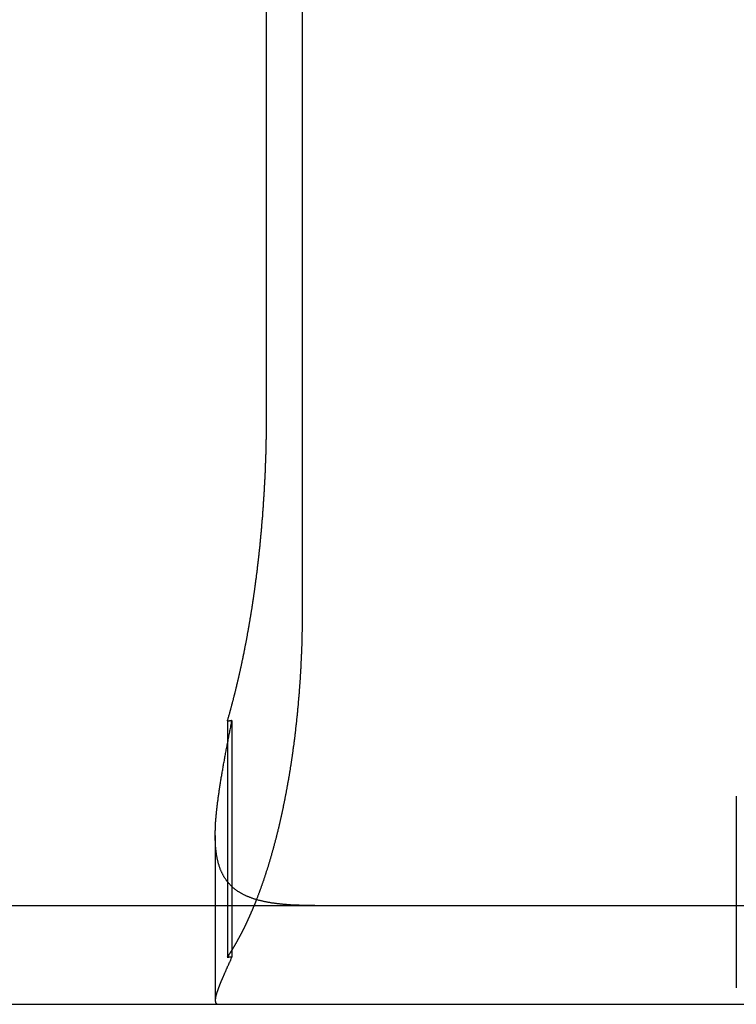
# Model space of a CAD drawing. Extents: x 777 to 922, y 298 to 699.
# Drawn here: x 823 to 830, y 628 to 637 of the extents above; entities that cross this region are included whole.
import ezdxf

# ---------------------------------------------------------------- set-up
doc = ezdxf.new("R2010")
doc.units = 0
doc.header["$LTSCALE"] = 10
doc.linetypes.add('VERDECKT', pattern=[0.375, 0.25, -0.125])
doc.layers.get('0').update_dxf_attribs({"linetype": 'CONTINUOUS'})
doc.layers.add('STEMPEL', color=3, linetype='CONTINUOUS')

# ---------------------------------------------------------------- blocks, each defined once
blk = doc.blocks.new('A$CFC78E166')
at = {"extrusion": (0, 1, -2e-16)}
for p, q in [((665.3433, 204.7121), (665.3433, 212.7121)), ((665.704, 212.7121), (665.704, 202.7121)), ((664.9917, 201.5862), (664.9917, 199.9047)), ((617.3162, 199.7121), (762.3162, 199.7121)), ((617.3162, 198.7121), (762.3162, 198.7121))]:
    blk.add_line(p, q, dxfattribs=at)
at = {"color": 1, "linetype": 'VERDECKT', "extrusion": (0, 1, -2e-16)}
for p, q in [((664.9455, 201.5794), (664.9455, 199.1905)), ((670.0988, 200.8211), (670.0988, 198.878)), ((664.8227, 200.4208), (664.8227, 198.7524)), ((664.9917, 199.9047), (664.9917, 199.1934))]:
    blk.add_line(p, q, dxfattribs=at)
for points in [[(665.221, 202.904, 0), (665.222, 202.912, 0), (665.224, 202.921, 0), (665.225, 202.93, 0), (665.226, 202.938, 0), (665.227, 202.947, 0), (665.228, 202.956, 0), (665.23, 202.965, 0), (665.231, 202.973, 0), (665.232, 202.982, 0), (665.233, 202.991, 0), (665.234, 203, 0), (665.235, 203.009, 0), (665.237, 203.018, 0), (665.238, 203.027, 0), (665.239, 203.036, 0), (665.24, 203.045, 0), (665.241, 203.054, 0), (665.242, 203.062, 0), (665.243, 203.071, 0), (665.245, 203.081, 0), (665.246, 203.09, 0), (665.247, 203.099, 0), (665.248, 203.108, 0), (665.249, 203.117, 0), (665.25, 203.126, 0), (665.251, 203.135, 0), (665.252, 203.144, 0), (665.253, 203.153, 0), (665.254, 203.162, 0), (665.255, 203.172, 0), (665.257, 203.181, 0), (665.258, 203.19, 0), (665.259, 203.199, 0), (665.26, 203.208, 0), (665.261, 203.218, 0), (665.262, 203.227, 0), (665.263, 203.236, 0), (665.264, 203.245, 0), (665.265, 203.255, 0), (665.266, 203.264, 0), (665.267, 203.273, 0), (665.268, 203.283, 0), (665.269, 203.292, 0), (665.27, 203.301, 0), (665.271, 203.311, 0), (665.272, 203.32, 0), (665.273, 203.33, 0), (665.274, 203.339, 0), (665.275, 203.348, 0), (665.276, 203.358, 0), (665.277, 203.367, 0), (665.278, 203.377, 0), (665.279, 203.386, 0), (665.28, 203.396, 0), (665.281, 203.405, 0), (665.281, 203.415, 0), (665.282, 203.424, 0), (665.283, 203.434, 0), (665.284, 203.443, 0), (665.285, 203.453, 0), (665.286, 203.462, 0), (665.287, 203.472, 0), (665.288, 203.482, 0), (665.289, 203.491, 0), (665.29, 203.501, 0), (665.29, 203.51, 0), (665.291, 203.52, 0), (665.292, 203.529, 0), (665.293, 203.539, 0), (665.294, 203.549, 0), (665.295, 203.558, 0), (665.295, 203.568, 0), (665.296, 203.578, 0), (665.297, 203.587, 0), (665.298, 203.597, 0), (665.299, 203.607, 0), (665.299, 203.616, 0), (665.3, 203.626, 0), (665.301, 203.636, 0), (665.302, 203.645, 0), (665.303, 203.655, 0), (665.303, 203.665, 0), (665.304, 203.674, 0), (665.305, 203.684, 0), (665.305, 203.694, 0), (665.306, 203.704, 0), (665.307, 203.713, 0), (665.308, 203.723, 0), (665.308, 203.733, 0), (665.309, 203.743, 0), (665.31, 203.752, 0), (665.31, 203.762, 0), (665.311, 203.772, 0), (665.312, 203.782, 0), (665.312, 203.791, 0), (665.313, 203.801, 0), (665.314, 203.811, 0), (665.314, 203.821, 0), (665.315, 203.83, 0), (665.316, 203.84, 0), (665.316, 203.85, 0), (665.317, 203.86, 0), (665.317, 203.869, 0), (665.318, 203.879, 0), (665.319, 203.889, 0), (665.319, 203.899, 0), (665.32, 203.909, 0), (665.32, 203.918, 0), (665.321, 203.928, 0), (665.321, 203.938, 0), (665.322, 203.948, 0), (665.323, 203.957, 0), (665.323, 203.967, 0), (665.324, 203.977, 0), (665.324, 203.987, 0), (665.325, 203.997, 0), (665.325, 204.006, 0), (665.326, 204.016, 0), (665.326, 204.026, 0), (665.327, 204.036, 0), (665.327, 204.045, 0), (665.328, 204.055, 0), (665.328, 204.065, 0), (665.328, 204.075, 0), (665.329, 204.085, 0), (665.329, 204.094, 0), (665.33, 204.104, 0), (665.33, 204.114, 0), (665.331, 204.124, 0), (665.331, 204.133, 0), (665.331, 204.143, 0), (665.332, 204.153, 0), (665.332, 204.162, 0), (665.333, 204.172, 0), (665.333, 204.182, 0), (665.333, 204.192, 0), (665.334, 204.201, 0), (665.334, 204.211, 0), (665.334, 204.221, 0), (665.335, 204.23, 0), (665.335, 204.24, 0), (665.335, 204.25, 0), (665.336, 204.259, 0), (665.336, 204.269, 0), (665.336, 204.279, 0), (665.337, 204.288, 0), (665.337, 204.298, 0), (665.337, 204.308, 0), (665.338, 204.317, 0), (665.338, 204.327, 0), (665.338, 204.337, 0), (665.338, 204.346, 0), (665.339, 204.356, 0), (665.339, 204.365, 0), (665.339, 204.375, 0), (665.339, 204.385, 0), (665.34, 204.394, 0), (665.34, 204.404, 0), (665.34, 204.413, 0), (665.34, 204.423, 0), (665.34, 204.432, 0), (665.341, 204.442, 0), (665.341, 204.451, 0), (665.341, 204.461, 0), (665.341, 204.47, 0), (665.341, 204.48, 0), (665.341, 204.489, 0), (665.342, 204.499, 0), (665.342, 204.508, 0), (665.342, 204.517, 0), (665.342, 204.527, 0), (665.342, 204.536, 0), (665.342, 204.546, 0), (665.342, 204.555, 0), (665.342, 204.564, 0), (665.343, 204.574, 0), (665.343, 204.583, 0), (665.343, 204.592, 0), (665.343, 204.602, 0), (665.343, 204.611, 0), (665.343, 204.62, 0), (665.343, 204.629, 0), (665.343, 204.639, 0), (665.343, 204.648, 0), (665.343, 204.657, 0), (665.343, 204.666, 0), (665.343, 204.676, 0), (665.343, 204.685, 0), (665.343, 204.694, 0), (665.343, 204.703, 0), (665.343, 204.712, 0)], [(664.945, 201.579, 0), (664.947, 201.584, 0), (664.948, 201.589, 0), (664.95, 201.594, 0), (664.951, 201.598, 0), (664.952, 201.603, 0), (664.954, 201.608, 0), (664.955, 201.613, 0), (664.956, 201.617, 0), (664.958, 201.622, 0), (664.959, 201.627, 0), (664.96, 201.632, 0), (664.962, 201.637, 0), (664.963, 201.641, 0), (664.965, 201.646, 0), (664.966, 201.651, 0), (664.967, 201.656, 0), (664.969, 201.661, 0), (664.97, 201.666, 0), (664.971, 201.67, 0), (664.973, 201.675, 0), (664.974, 201.68, 0), (664.975, 201.685, 0), (664.977, 201.69, 0), (664.978, 201.695, 0), (664.979, 201.7, 0), (664.981, 201.705, 0), (664.982, 201.709, 0), (664.983, 201.714, 0), (664.985, 201.719, 0), (664.986, 201.724, 0), (664.987, 201.729, 0), (664.989, 201.734, 0), (664.99, 201.739, 0), (664.991, 201.744, 0), (664.992, 201.749, 0), (664.994, 201.754, 0), (664.995, 201.759, 0), (664.996, 201.764, 0), (664.998, 201.769, 0), (664.999, 201.774, 0), (665, 201.779, 0), (665.002, 201.784, 0), (665.003, 201.789, 0), (665.004, 201.794, 0), (665.006, 201.799, 0), (665.007, 201.804, 0), (665.008, 201.809, 0), (665.009, 201.814, 0), (665.011, 201.819, 0), (665.012, 201.824, 0), (665.013, 201.829, 0), (665.015, 201.834, 0), (665.016, 201.839, 0), (665.017, 201.844, 0), (665.018, 201.849, 0), (665.02, 201.854, 0), (665.021, 201.859, 0), (665.022, 201.864, 0), (665.023, 201.869, 0), (665.025, 201.874, 0), (665.026, 201.879, 0), (665.027, 201.884, 0), (665.028, 201.889, 0), (665.03, 201.894, 0), (665.031, 201.9, 0), (665.032, 201.905, 0), (665.033, 201.91, 0), (665.035, 201.915, 0), (665.036, 201.92, 0), (665.037, 201.925, 0), (665.038, 201.93, 0), (665.04, 201.935, 0), (665.041, 201.941, 0), (665.042, 201.946, 0), (665.043, 201.951, 0), (665.045, 201.956, 0), (665.046, 201.961, 0), (665.047, 201.966, 0), (665.048, 201.971, 0), (665.049, 201.977, 0), (665.051, 201.982, 0), (665.052, 201.987, 0), (665.053, 201.992, 0), (665.054, 201.997, 0), (665.056, 202.002, 0), (665.057, 202.008, 0), (665.058, 202.013, 0), (665.059, 202.018, 0), (665.06, 202.023, 0), (665.062, 202.028, 0), (665.063, 202.034, 0), (665.064, 202.039, 0), (665.065, 202.044, 0), (665.066, 202.049, 0), (665.067, 202.054, 0), (665.069, 202.06, 0), (665.07, 202.065, 0), (665.071, 202.07, 0), (665.072, 202.075, 0), (665.073, 202.081, 0), (665.074, 202.086, 0), (665.076, 202.091, 0), (665.077, 202.096, 0), (665.078, 202.102, 0), (665.079, 202.107, 0), (665.08, 202.112, 0), (665.081, 202.117, 0), (665.083, 202.123, 0), (665.084, 202.128, 0), (665.085, 202.133, 0), (665.086, 202.138, 0), (665.087, 202.144, 0), (665.088, 202.149, 0), (665.089, 202.154, 0), (665.091, 202.16, 0), (665.092, 202.165, 0), (665.093, 202.17, 0), (665.094, 202.175, 0), (665.095, 202.181, 0), (665.096, 202.186, 0), (665.097, 202.191, 0), (665.098, 202.197, 0), (665.099, 202.202, 0), (665.101, 202.207, 0), (665.102, 202.212, 0), (665.103, 202.218, 0), (665.104, 202.223, 0), (665.105, 202.228, 0), (665.106, 202.234, 0), (665.107, 202.239, 0), (665.108, 202.244, 0), (665.109, 202.25, 0), (665.11, 202.255, 0), (665.111, 202.26, 0), (665.113, 202.266, 0), (665.114, 202.271, 0), (665.115, 202.276, 0), (665.116, 202.282, 0), (665.117, 202.287, 0), (665.118, 202.292, 0), (665.119, 202.298, 0), (665.12, 202.303, 0), (665.121, 202.308, 0), (665.122, 202.314, 0), (665.123, 202.319, 0), (665.124, 202.324, 0), (665.125, 202.33, 0), (665.126, 202.335, 0), (665.127, 202.34, 0), (665.128, 202.346, 0), (665.129, 202.351, 0), (665.13, 202.356, 0), (665.131, 202.362, 0), (665.132, 202.367, 0), (665.133, 202.372, 0), (665.135, 202.378, 0), (665.136, 202.383, 0), (665.137, 202.388, 0), (665.138, 202.394, 0), (665.139, 202.399, 0), (665.14, 202.404, 0), (665.141, 202.41, 0), (665.142, 202.415, 0), (665.143, 202.42, 0), (665.144, 202.426, 0), (665.145, 202.431, 0), (665.146, 202.436, 0), (665.147, 202.442, 0), (665.148, 202.447, 0), (665.148, 202.452, 0), (665.149, 202.458, 0), (665.15, 202.463, 0), (665.151, 202.468, 0), (665.152, 202.474, 0), (665.153, 202.479, 0), (665.154, 202.484, 0), (665.155, 202.49, 0), (665.156, 202.495, 0), (665.157, 202.5, 0), (665.158, 202.506, 0), (665.159, 202.511, 0), (665.16, 202.517, 0), (665.161, 202.522, 0), (665.162, 202.527, 0), (665.163, 202.533, 0), (665.164, 202.538, 0), (665.165, 202.543, 0), (665.166, 202.549, 0), (665.167, 202.554, 0), (665.167, 202.559, 0), (665.168, 202.565, 0), (665.169, 202.57, 0), (665.17, 202.575, 0), (665.171, 202.581, 0), (665.172, 202.586, 0), (665.173, 202.591, 0), (665.174, 202.597, 0), (665.175, 202.602, 0), (665.176, 202.607, 0), (665.177, 202.612, 0), (665.177, 202.618, 0), (665.178, 202.623, 0), (665.179, 202.628, 0), (665.18, 202.634, 0), (665.181, 202.639, 0), (665.182, 202.644, 0), (665.183, 202.65, 0), (665.184, 202.655, 0), (665.184, 202.66, 0), (665.185, 202.666, 0), (665.186, 202.671, 0), (665.187, 202.676, 0), (665.188, 202.682, 0), (665.189, 202.687, 0), (665.19, 202.692, 0), (665.19, 202.697, 0), (665.191, 202.703, 0), (665.192, 202.708, 0), (665.193, 202.713, 0), (665.194, 202.719, 0), (665.195, 202.724, 0), (665.195, 202.729, 0), (665.196, 202.734, 0), (665.197, 202.74, 0), (665.198, 202.745, 0), (665.199, 202.75, 0), (665.199, 202.755, 0), (665.2, 202.761, 0), (665.201, 202.766, 0), (665.202, 202.771, 0), (665.203, 202.776, 0), (665.203, 202.782, 0), (665.204, 202.787, 0), (665.205, 202.792, 0), (665.206, 202.797, 0), (665.207, 202.803, 0), (665.207, 202.808, 0), (665.208, 202.813, 0), (665.209, 202.818, 0), (665.21, 202.824, 0), (665.21, 202.829, 0), (665.211, 202.834, 0), (665.212, 202.839, 0), (665.213, 202.845, 0), (665.214, 202.85, 0), (665.214, 202.855, 0), (665.215, 202.861, 0), (665.216, 202.866, 0), (665.217, 202.871, 0), (665.217, 202.877, 0), (665.218, 202.882, 0), (665.219, 202.887, 0), (665.22, 202.893, 0), (665.22, 202.898, 0), (665.221, 202.904, 0)], [(665.704, 202.712, 0), (665.704, 202.704, 0), (665.704, 202.696, 0), (665.704, 202.688, 0), (665.704, 202.679, 0), (665.704, 202.671, 0), (665.704, 202.663, 0), (665.704, 202.655, 0), (665.704, 202.646, 0), (665.704, 202.638, 0), (665.704, 202.63, 0), (665.704, 202.621, 0), (665.704, 202.613, 0), (665.703, 202.605, 0), (665.703, 202.596, 0), (665.703, 202.588, 0), (665.703, 202.58, 0), (665.703, 202.571, 0), (665.703, 202.563, 0), (665.703, 202.554, 0), (665.703, 202.546, 0), (665.703, 202.538, 0), (665.702, 202.529, 0), (665.702, 202.521, 0), (665.702, 202.512, 0), (665.702, 202.504, 0), (665.702, 202.495, 0), (665.702, 202.487, 0), (665.701, 202.478, 0), (665.701, 202.47, 0), (665.701, 202.461, 0), (665.701, 202.452, 0), (665.701, 202.444, 0), (665.7, 202.435, 0), (665.7, 202.427, 0), (665.7, 202.418, 0), (665.7, 202.41, 0), (665.7, 202.401, 0), (665.699, 202.392, 0), (665.699, 202.384, 0), (665.699, 202.375, 0), (665.699, 202.366, 0), (665.698, 202.358, 0), (665.698, 202.349, 0), (665.698, 202.34, 0), (665.697, 202.332, 0), (665.697, 202.323, 0), (665.697, 202.314, 0), (665.696, 202.306, 0), (665.696, 202.297, 0), (665.696, 202.288, 0), (665.695, 202.28, 0), (665.695, 202.271, 0), (665.695, 202.262, 0), (665.694, 202.254, 0), (665.694, 202.245, 0), (665.694, 202.236, 0), (665.693, 202.227, 0), (665.693, 202.219, 0), (665.693, 202.21, 0), (665.692, 202.201, 0), (665.692, 202.192, 0), (665.691, 202.184, 0), (665.691, 202.175, 0), (665.69, 202.166, 0), (665.69, 202.157, 0), (665.69, 202.149, 0), (665.689, 202.14, 0), (665.689, 202.131, 0), (665.688, 202.122, 0), (665.688, 202.114, 0), (665.687, 202.105, 0), (665.687, 202.096, 0), (665.686, 202.087, 0), (665.686, 202.079, 0), (665.685, 202.07, 0), (665.685, 202.061, 0), (665.684, 202.052, 0), (665.684, 202.044, 0), (665.683, 202.035, 0), (665.683, 202.026, 0), (665.682, 202.017, 0), (665.682, 202.009, 0), (665.681, 202, 0), (665.68, 201.991, 0), (665.68, 201.982, 0), (665.679, 201.974, 0), (665.679, 201.965, 0), (665.678, 201.956, 0), (665.677, 201.947, 0), (665.677, 201.939, 0), (665.676, 201.93, 0), (665.676, 201.921, 0), (665.675, 201.913, 0), (665.674, 201.904, 0), (665.674, 201.895, 0), (665.673, 201.886, 0), (665.672, 201.878, 0), (665.672, 201.869, 0), (665.671, 201.86, 0), (665.67, 201.852, 0), (665.67, 201.843, 0), (665.669, 201.834, 0), (665.668, 201.826, 0), (665.667, 201.817, 0), (665.667, 201.808, 0), (665.666, 201.8, 0), (665.665, 201.791, 0), (665.664, 201.783, 0), (665.664, 201.774, 0), (665.663, 201.765, 0), (665.662, 201.757, 0), (665.661, 201.748, 0), (665.661, 201.74, 0), (665.66, 201.731, 0), (665.659, 201.722, 0), (665.658, 201.714, 0), (665.657, 201.705, 0), (665.657, 201.697, 0), (665.656, 201.688, 0), (665.655, 201.68, 0), (665.654, 201.671, 0), (665.653, 201.663, 0), (665.653, 201.654, 0), (665.652, 201.646, 0), (665.651, 201.637, 0), (665.65, 201.629, 0), (665.649, 201.62, 0), (665.648, 201.612, 0), (665.647, 201.604, 0), (665.647, 201.595, 0), (665.646, 201.587, 0), (665.645, 201.578, 0), (665.644, 201.57, 0), (665.643, 201.562, 0), (665.642, 201.553, 0), (665.641, 201.545, 0), (665.64, 201.537, 0), (665.639, 201.528, 0), (665.638, 201.52, 0), (665.637, 201.512, 0), (665.636, 201.503, 0), (665.636, 201.495, 0), (665.635, 201.487, 0), (665.634, 201.479, 0), (665.633, 201.471, 0), (665.632, 201.462, 0), (665.631, 201.454, 0), (665.63, 201.446, 0), (665.629, 201.438, 0), (665.628, 201.43, 0), (665.627, 201.422, 0), (665.626, 201.414, 0), (665.625, 201.405, 0), (665.624, 201.397, 0), (665.623, 201.389, 0), (665.622, 201.381, 0), (665.621, 201.373, 0), (665.62, 201.365, 0), (665.619, 201.357, 0), (665.618, 201.349, 0), (665.617, 201.341, 0), (665.616, 201.333, 0), (665.615, 201.326, 0), (665.613, 201.318, 0), (665.612, 201.31, 0), (665.611, 201.302, 0), (665.61, 201.294, 0), (665.609, 201.286, 0), (665.608, 201.278, 0), (665.607, 201.271, 0), (665.606, 201.263, 0), (665.605, 201.255, 0), (665.604, 201.248, 0), (665.603, 201.24, 0), (665.602, 201.232, 0), (665.601, 201.224, 0), (665.599, 201.217, 0), (665.598, 201.209, 0), (665.597, 201.202, 0), (665.596, 201.194, 0), (665.595, 201.187, 0), (665.594, 201.179, 0), (665.593, 201.171, 0), (665.592, 201.164, 0), (665.59, 201.156, 0), (665.589, 201.149, 0), (665.588, 201.141, 0), (665.587, 201.134, 0), (665.586, 201.126, 0), (665.585, 201.118, 0), (665.583, 201.111, 0), (665.582, 201.103, 0), (665.581, 201.096, 0), (665.58, 201.088, 0), (665.578, 201.08, 0), (665.577, 201.073, 0), (665.576, 201.065, 0), (665.575, 201.058, 0), (665.573, 201.05, 0), (665.572, 201.042, 0), (665.571, 201.035, 0), (665.57, 201.027, 0), (665.568, 201.019, 0), (665.567, 201.012, 0), (665.566, 201.004, 0), (665.564, 200.996, 0), (665.563, 200.989, 0), (665.562, 200.981, 0), (665.56, 200.973, 0), (665.559, 200.966, 0), (665.558, 200.958, 0), (665.556, 200.95, 0), (665.555, 200.942, 0), (665.554, 200.935, 0), (665.552, 200.927, 0), (665.551, 200.919, 0), (665.549, 200.912, 0), (665.548, 200.904, 0), (665.547, 200.896, 0), (665.545, 200.889, 0), (665.544, 200.881, 0), (665.542, 200.873, 0), (665.541, 200.866, 0), (665.54, 200.858, 0), (665.538, 200.85, 0), (665.537, 200.843, 0), (665.535, 200.835, 0), (665.534, 200.827, 0), (665.532, 200.819, 0), (665.531, 200.812, 0), (665.529, 200.804, 0), (665.528, 200.796, 0), (665.526, 200.789, 0), (665.525, 200.781, 0), (665.523, 200.773, 0), (665.522, 200.766, 0), (665.52, 200.758, 0), (665.518, 200.75, 0), (665.517, 200.743, 0), (665.515, 200.735, 0), (665.514, 200.728, 0), (665.512, 200.72, 0), (665.511, 200.712, 0), (665.509, 200.705, 0), (665.507, 200.697, 0), (665.506, 200.689, 0), (665.504, 200.682, 0), (665.503, 200.674, 0), (665.501, 200.667, 0), (665.499, 200.659, 0), (665.498, 200.651, 0), (665.496, 200.644, 0), (665.494, 200.636, 0), (665.493, 200.629, 0), (665.491, 200.621, 0), (665.489, 200.614, 0), (665.488, 200.606, 0), (665.486, 200.599, 0), (665.484, 200.591, 0), (665.483, 200.584, 0), (665.481, 200.576, 0), (665.479, 200.569, 0), (665.478, 200.561, 0), (665.476, 200.554, 0), (665.474, 200.546, 0), (665.472, 200.539, 0), (665.471, 200.531, 0), (665.469, 200.524, 0), (665.467, 200.516, 0), (665.465, 200.509, 0), (665.464, 200.501, 0), (665.462, 200.494, 0), (665.46, 200.487, 0), (665.458, 200.479, 0), (665.457, 200.472, 0), (665.455, 200.465, 0), (665.453, 200.457, 0), (665.451, 200.45, 0), (665.449, 200.443, 0), (665.447, 200.435, 0), (665.446, 200.428, 0), (665.444, 200.421, 0), (665.442, 200.414, 0), (665.44, 200.406, 0), (665.438, 200.399, 0), (665.436, 200.392, 0), (665.435, 200.385, 0), (665.433, 200.378, 0), (665.431, 200.37, 0), (665.429, 200.363, 0), (665.427, 200.356, 0), (665.425, 200.349, 0), (665.423, 200.342, 0), (665.421, 200.335, 0), (665.42, 200.328, 0), (665.418, 200.321, 0), (665.416, 200.313, 0), (665.414, 200.306, 0), (665.412, 200.299, 0), (665.41, 200.292, 0), (665.408, 200.285, 0), (665.406, 200.278, 0), (665.404, 200.271, 0), (665.402, 200.264, 0), (665.4, 200.258, 0), (665.398, 200.251, 0), (665.396, 200.244, 0), (665.394, 200.237, 0), (665.392, 200.23, 0), (665.391, 200.223, 0), (665.389, 200.216, 0), (665.387, 200.209, 0), (665.385, 200.203, 0), (665.383, 200.196, 0), (665.381, 200.189, 0), (665.379, 200.182, 0), (665.377, 200.176, 0), (665.375, 200.169, 0), (665.373, 200.162, 0), (665.371, 200.156, 0), (665.369, 200.149, 0), (665.367, 200.142, 0), (665.365, 200.136, 0), (665.363, 200.129, 0), (665.361, 200.122, 0), (665.359, 200.116, 0), (665.357, 200.109, 0), (665.355, 200.103, 0), (665.353, 200.096, 0), (665.351, 200.09, 0), (665.349, 200.083, 0), (665.347, 200.077, 0), (665.344, 200.07, 0), (665.342, 200.064, 0), (665.34, 200.058, 0), (665.338, 200.051, 0), (665.336, 200.045, 0), (665.334, 200.039, 0), (665.332, 200.032, 0), (665.33, 200.026, 0), (665.328, 200.02, 0), (665.326, 200.013, 0), (665.324, 200.007, 0), (665.322, 200.001, 0), (665.32, 199.995, 0), (665.318, 199.989, 0), (665.316, 199.983, 0), (665.314, 199.976, 0), (665.312, 199.97, 0), (665.31, 199.964, 0), (665.308, 199.958, 0), (665.306, 199.952, 0), (665.303, 199.946, 0), (665.301, 199.94, 0), (665.299, 199.934, 0), (665.297, 199.928, 0), (665.295, 199.922, 0), (665.293, 199.917, 0), (665.291, 199.911, 0), (665.289, 199.905, 0), (665.287, 199.899, 0), (665.285, 199.893, 0), (665.283, 199.887, 0), (665.281, 199.882, 0), (665.279, 199.876, 0), (665.277, 199.87, 0), (665.274, 199.864, 0), (665.272, 199.859, 0), (665.27, 199.853, 0), (665.268, 199.847, 0), (665.266, 199.841, 0), (665.264, 199.836, 0), (665.262, 199.83, 0), (665.26, 199.824, 0), (665.257, 199.818, 0), (665.255, 199.813, 0), (665.253, 199.807, 0), (665.251, 199.801, 0), (665.249, 199.796, 0), (665.246, 199.79, 0), (665.244, 199.784, 0), (665.242, 199.778, 0), (665.24, 199.773, 0)], [(665.83, 199.712, 0), (665.821, 199.712, 0), (665.811, 199.712, 0), (665.802, 199.712, 0), (665.792, 199.712, 0), (665.783, 199.712, 0), (665.773, 199.712, 0), (665.764, 199.713, 0), (665.755, 199.713, 0), (665.745, 199.713, 0), (665.736, 199.713, 0), (665.727, 199.713, 0), (665.718, 199.713, 0), (665.709, 199.714, 0), (665.7, 199.714, 0), (665.691, 199.714, 0), (665.682, 199.714, 0), (665.673, 199.715, 0), (665.664, 199.715, 0), (665.655, 199.715, 0), (665.646, 199.716, 0), (665.638, 199.716, 0), (665.629, 199.716, 0), (665.62, 199.717, 0), (665.612, 199.717, 0), (665.603, 199.718, 0), (665.595, 199.718, 0), (665.586, 199.719, 0), (665.578, 199.719, 0), (665.569, 199.72, 0), (665.561, 199.72, 0), (665.553, 199.721, 0), (665.545, 199.722, 0), (665.536, 199.722, 0), (665.528, 199.723, 0), (665.52, 199.724, 0), (665.512, 199.724, 0), (665.504, 199.725, 0), (665.496, 199.726, 0), (665.488, 199.727, 0), (665.48, 199.728, 0), (665.472, 199.729, 0), (665.465, 199.729, 0), (665.457, 199.73, 0), (665.449, 199.731, 0), (665.442, 199.732, 0), (665.434, 199.733, 0), (665.426, 199.734, 0), (665.419, 199.735, 0), (665.411, 199.736, 0), (665.404, 199.737, 0), (665.397, 199.738, 0), (665.389, 199.74, 0), (665.382, 199.741, 0), (665.375, 199.742, 0), (665.368, 199.743, 0), (665.36, 199.745, 0), (665.353, 199.746, 0), (665.346, 199.747, 0), (665.339, 199.749, 0), (665.332, 199.75, 0), (665.325, 199.751, 0), (665.319, 199.753, 0), (665.312, 199.754, 0), (665.305, 199.756, 0), (665.298, 199.757, 0), (665.292, 199.759, 0), (665.285, 199.76, 0), (665.278, 199.762, 0), (665.272, 199.764, 0), (665.265, 199.765, 0), (665.259, 199.767, 0), (665.252, 199.769, 0), (665.246, 199.771, 0), (665.24, 199.773, 0), (665.233, 199.774, 0), (665.227, 199.776, 0), (665.221, 199.778, 0), (665.215, 199.78, 0), (665.209, 199.782, 0), (665.203, 199.784, 0), (665.197, 199.786, 0), (665.191, 199.788, 0), (665.185, 199.791, 0), (665.179, 199.793, 0), (665.173, 199.795, 0), (665.168, 199.797, 0), (665.162, 199.8, 0), (665.156, 199.802, 0), (665.151, 199.804, 0), (665.145, 199.807, 0), (665.14, 199.809, 0), (665.134, 199.812, 0), (665.129, 199.814, 0), (665.123, 199.817, 0), (665.118, 199.819, 0), (665.113, 199.822, 0), (665.107, 199.824, 0), (665.102, 199.827, 0), (665.097, 199.83, 0), (665.092, 199.833, 0), (665.087, 199.836, 0), (665.082, 199.838, 0), (665.077, 199.841, 0), (665.072, 199.844, 0), (665.067, 199.847, 0), (665.062, 199.85, 0), (665.058, 199.853, 0), (665.053, 199.856, 0), (665.048, 199.859, 0), (665.044, 199.863, 0), (665.039, 199.866, 0), (665.035, 199.869, 0), (665.03, 199.872, 0), (665.026, 199.876, 0), (665.022, 199.879, 0), (665.017, 199.883, 0), (665.013, 199.886, 0), (665.009, 199.889, 0), (665.005, 199.893, 0), (665.001, 199.897, 0), (664.997, 199.9, 0), (664.993, 199.904, 0), (664.989, 199.908, 0), (664.985, 199.911, 0), (664.981, 199.915, 0), (664.977, 199.919, 0), (664.973, 199.923, 0), (664.97, 199.927, 0), (664.966, 199.931, 0), (664.962, 199.935, 0), (664.959, 199.939, 0), (664.955, 199.943, 0), (664.952, 199.947, 0), (664.949, 199.951, 0), (664.945, 199.955, 0), (664.942, 199.96, 0), (664.939, 199.964, 0), (664.935, 199.968, 0), (664.932, 199.973, 0), (664.929, 199.977, 0), (664.926, 199.982, 0), (664.923, 199.986, 0), (664.92, 199.991, 0), (664.917, 199.996, 0), (664.914, 200, 0), (664.911, 200.005, 0), (664.909, 200.01, 0), (664.906, 200.015, 0), (664.903, 200.019, 0), (664.9, 200.024, 0), (664.898, 200.029, 0), (664.895, 200.034, 0), (664.893, 200.039, 0), (664.89, 200.045, 0), (664.888, 200.05, 0), (664.886, 200.055, 0), (664.883, 200.06, 0), (664.881, 200.066, 0), (664.879, 200.071, 0), (664.877, 200.076, 0), (664.874, 200.082, 0), (664.872, 200.087, 0), (664.87, 200.093, 0), (664.868, 200.098, 0), (664.866, 200.104, 0), (664.864, 200.11, 0), (664.862, 200.116, 0), (664.861, 200.121, 0), (664.859, 200.127, 0), (664.857, 200.133, 0), (664.855, 200.139, 0), (664.854, 200.145, 0), (664.852, 200.151, 0), (664.851, 200.157, 0), (664.849, 200.163, 0), (664.848, 200.17, 0), (664.846, 200.176, 0), (664.845, 200.182, 0), (664.843, 200.189, 0), (664.842, 200.195, 0), (664.841, 200.202, 0), (664.84, 200.208, 0), (664.838, 200.215, 0), (664.837, 200.221, 0), (664.836, 200.228, 0), (664.835, 200.235, 0), (664.834, 200.242, 0), (664.833, 200.249, 0), (664.832, 200.256, 0), (664.831, 200.263, 0), (664.831, 200.27, 0), (664.83, 200.277, 0), (664.829, 200.284, 0), (664.828, 200.291, 0), (664.828, 200.298, 0), (664.827, 200.306, 0), (664.826, 200.313, 0), (664.826, 200.321, 0), (664.825, 200.328, 0), (664.825, 200.336, 0), (664.825, 200.343, 0), (664.824, 200.351, 0), (664.824, 200.358, 0), (664.824, 200.366, 0), (664.823, 200.374, 0), (664.823, 200.382, 0), (664.823, 200.39, 0), (664.823, 200.398, 0), (664.823, 200.406, 0), (664.823, 200.414, 0), (664.823, 200.422, 0), (664.823, 200.43, 0), (664.823, 200.438, 0), (664.823, 200.446, 0), (664.823, 200.454, 0), (664.823, 200.463, 0), (664.823, 200.471, 0), (664.824, 200.48, 0), (664.824, 200.488, 0), (664.824, 200.497, 0), (664.825, 200.505, 0), (664.825, 200.514, 0), (664.825, 200.522, 0), (664.826, 200.531, 0), (664.826, 200.54, 0), (664.827, 200.549, 0), (664.827, 200.558, 0), (664.828, 200.567, 0), (664.829, 200.575, 0), (664.829, 200.585, 0), (664.83, 200.594, 0), (664.831, 200.603, 0), (664.832, 200.612, 0), (664.832, 200.621, 0), (664.833, 200.63, 0), (664.834, 200.64, 0), (664.835, 200.649, 0), (664.836, 200.658, 0), (664.837, 200.668, 0), (664.838, 200.677, 0), (664.839, 200.687, 0), (664.84, 200.697, 0), (664.841, 200.706, 0), (664.842, 200.716, 0), (664.843, 200.726, 0), (664.844, 200.736, 0), (664.846, 200.745, 0), (664.847, 200.755, 0), (664.848, 200.765, 0), (664.849, 200.775, 0), (664.851, 200.785, 0), (664.852, 200.796, 0), (664.853, 200.806, 0), (664.855, 200.816, 0), (664.856, 200.826, 0), (664.858, 200.837, 0), (664.859, 200.847, 0), (664.861, 200.857, 0), (664.862, 200.868, 0), (664.864, 200.878, 0), (664.865, 200.889, 0), (664.867, 200.9, 0), (664.869, 200.91, 0), (664.87, 200.921, 0), (664.872, 200.932, 0), (664.874, 200.943, 0), (664.875, 200.953, 0), (664.877, 200.964, 0), (664.879, 200.975, 0), (664.881, 200.986, 0), (664.883, 200.997, 0), (664.884, 201.009, 0), (664.886, 201.02, 0), (664.888, 201.031, 0), (664.89, 201.042, 0), (664.892, 201.054, 0), (664.894, 201.065, 0), (664.896, 201.076, 0), (664.898, 201.088, 0), (664.9, 201.099, 0), (664.902, 201.111, 0), (664.904, 201.123, 0), (664.906, 201.134, 0), (664.908, 201.146, 0), (664.91, 201.158, 0), (664.913, 201.17, 0), (664.915, 201.182, 0), (664.917, 201.194, 0), (664.919, 201.206, 0), (664.921, 201.218, 0), (664.924, 201.23, 0), (664.926, 201.242, 0), (664.928, 201.254, 0), (664.93, 201.266, 0), (664.933, 201.279, 0), (664.935, 201.291, 0), (664.937, 201.303, 0), (664.94, 201.316, 0), (664.942, 201.328, 0), (664.944, 201.341, 0), (664.947, 201.353, 0), (664.949, 201.366, 0), (664.952, 201.379, 0), (664.954, 201.391, 0), (664.956, 201.404, 0), (664.959, 201.417, 0), (664.961, 201.43, 0), (664.964, 201.442, 0), (664.966, 201.455, 0), (664.969, 201.468, 0), (664.971, 201.481, 0), (664.974, 201.494, 0), (664.976, 201.507, 0), (664.979, 201.52, 0), (664.981, 201.533, 0), (664.984, 201.547, 0), (664.987, 201.56, 0), (664.989, 201.573, 0), (664.992, 201.586, 0)], [(664.992, 201.586, 0), (664.991, 201.586, 0), (664.991, 201.586, 0), (664.991, 201.586, 0), (664.99, 201.586, 0), (664.99, 201.586, 0), (664.99, 201.586, 0), (664.989, 201.586, 0), (664.989, 201.586, 0), (664.988, 201.586, 0), (664.988, 201.586, 0), (664.988, 201.586, 0), (664.987, 201.586, 0), (664.987, 201.585, 0), (664.987, 201.585, 0), (664.986, 201.585, 0), (664.986, 201.585, 0), (664.986, 201.585, 0), (664.985, 201.585, 0), (664.985, 201.585, 0), (664.984, 201.585, 0), (664.984, 201.585, 0), (664.984, 201.585, 0), (664.983, 201.585, 0), (664.983, 201.585, 0), (664.983, 201.585, 0), (664.982, 201.585, 0), (664.982, 201.585, 0), (664.982, 201.585, 0), (664.981, 201.585, 0), (664.981, 201.585, 0), (664.98, 201.585, 0), (664.98, 201.584, 0), (664.98, 201.584, 0), (664.979, 201.584, 0), (664.979, 201.584, 0), (664.979, 201.584, 0), (664.978, 201.584, 0), (664.978, 201.584, 0), (664.978, 201.584, 0), (664.977, 201.584, 0), (664.977, 201.584, 0), (664.976, 201.584, 0), (664.976, 201.584, 0), (664.976, 201.584, 0), (664.975, 201.584, 0), (664.975, 201.584, 0), (664.975, 201.584, 0), (664.974, 201.584, 0), (664.974, 201.584, 0), (664.974, 201.583, 0), (664.973, 201.583, 0), (664.973, 201.583, 0), (664.972, 201.583, 0), (664.972, 201.583, 0), (664.972, 201.583, 0), (664.971, 201.583, 0), (664.971, 201.583, 0), (664.971, 201.583, 0), (664.97, 201.583, 0), (664.97, 201.583, 0), (664.97, 201.583, 0), (664.969, 201.583, 0), (664.969, 201.583, 0), (664.968, 201.583, 0), (664.968, 201.583, 0), (664.968, 201.583, 0), (664.967, 201.583, 0), (664.967, 201.583, 0), (664.967, 201.582, 0), (664.966, 201.582, 0), (664.966, 201.582, 0), (664.966, 201.582, 0), (664.965, 201.582, 0), (664.965, 201.582, 0), (664.964, 201.582, 0), (664.964, 201.582, 0), (664.964, 201.582, 0), (664.963, 201.582, 0), (664.963, 201.582, 0), (664.963, 201.582, 0), (664.962, 201.582, 0), (664.962, 201.582, 0), (664.961, 201.582, 0), (664.961, 201.582, 0), (664.961, 201.582, 0), (664.96, 201.582, 0), (664.96, 201.582, 0), (664.96, 201.581, 0), (664.959, 201.581, 0), (664.959, 201.581, 0), (664.959, 201.581, 0), (664.958, 201.581, 0), (664.958, 201.581, 0), (664.957, 201.581, 0), (664.957, 201.581, 0), (664.957, 201.581, 0), (664.956, 201.581, 0), (664.956, 201.581, 0), (664.956, 201.581, 0), (664.955, 201.581, 0), (664.955, 201.581, 0), (664.955, 201.581, 0), (664.954, 201.581, 0), (664.954, 201.581, 0), (664.953, 201.581, 0), (664.953, 201.58, 0), (664.953, 201.58, 0), (664.952, 201.58, 0), (664.952, 201.58, 0), (664.952, 201.58, 0), (664.951, 201.58, 0), (664.951, 201.58, 0), (664.951, 201.58, 0), (664.95, 201.58, 0), (664.95, 201.58, 0), (664.949, 201.58, 0), (664.949, 201.58, 0), (664.949, 201.58, 0), (664.948, 201.58, 0), (664.948, 201.58, 0), (664.948, 201.58, 0), (664.947, 201.58, 0), (664.947, 201.58, 0), (664.947, 201.58, 0), (664.946, 201.579, 0), (664.946, 201.579, 0), (664.945, 201.579, 0)]]:
    blk.add_polyline3d(points)
at = {"color": 1}
for points in [[(665.221, 199.726, 0), (665.22, 199.723, 0), (665.219, 199.72, 0), (665.217, 199.717, 0), (665.216, 199.713, 0), (665.215, 199.71, 0), (665.213, 199.707, 0), (665.212, 199.704, 0), (665.211, 199.701, 0), (665.21, 199.698, 0), (665.208, 199.694, 0), (665.207, 199.691, 0), (665.206, 199.688, 0), (665.204, 199.685, 0), (665.203, 199.682, 0), (665.202, 199.679, 0), (665.2, 199.676, 0), (665.199, 199.673, 0), (665.198, 199.669, 0), (665.196, 199.666, 0), (665.195, 199.663, 0), (665.194, 199.66, 0), (665.192, 199.657, 0), (665.191, 199.654, 0), (665.19, 199.651, 0), (665.188, 199.648, 0), (665.187, 199.644, 0), (665.186, 199.641, 0), (665.184, 199.638, 0), (665.183, 199.635, 0), (665.182, 199.632, 0), (665.18, 199.629, 0), (665.179, 199.626, 0), (665.178, 199.623, 0), (665.176, 199.62, 0), (665.175, 199.617, 0), (665.174, 199.614, 0), (665.172, 199.611, 0), (665.171, 199.607, 0), (665.17, 199.604, 0), (665.168, 199.601, 0), (665.167, 199.598, 0), (665.165, 199.595, 0), (665.164, 199.592, 0), (665.163, 199.589, 0), (665.161, 199.586, 0), (665.16, 199.583, 0), (665.159, 199.58, 0), (665.157, 199.577, 0), (665.156, 199.574, 0), (665.154, 199.571, 0), (665.153, 199.568, 0), (665.152, 199.565, 0), (665.15, 199.562, 0), (665.149, 199.559, 0), (665.147, 199.556, 0), (665.146, 199.553, 0), (665.145, 199.55, 0), (665.143, 199.547, 0), (665.142, 199.544, 0), (665.14, 199.541, 0), (665.139, 199.538, 0), (665.138, 199.535, 0), (665.136, 199.532, 0), (665.135, 199.529, 0), (665.133, 199.526, 0), (665.132, 199.523, 0), (665.131, 199.52, 0), (665.129, 199.517, 0), (665.128, 199.514, 0), (665.126, 199.511, 0), (665.125, 199.508, 0), (665.124, 199.505, 0), (665.122, 199.502, 0), (665.121, 199.499, 0), (665.119, 199.496, 0), (665.118, 199.493, 0), (665.116, 199.491, 0), (665.115, 199.488, 0), (665.114, 199.485, 0), (665.112, 199.482, 0), (665.111, 199.479, 0), (665.109, 199.476, 0), (665.108, 199.473, 0), (665.106, 199.47, 0), (665.105, 199.467, 0), (665.103, 199.464, 0), (665.102, 199.462, 0), (665.101, 199.459, 0), (665.099, 199.456, 0), (665.098, 199.453, 0), (665.096, 199.45, 0), (665.095, 199.447, 0), (665.093, 199.444, 0), (665.092, 199.441, 0), (665.09, 199.439, 0), (665.089, 199.436, 0), (665.087, 199.433, 0), (665.086, 199.43, 0), (665.085, 199.427, 0), (665.083, 199.424, 0), (665.082, 199.422, 0), (665.08, 199.419, 0), (665.079, 199.416, 0), (665.077, 199.413, 0), (665.076, 199.41, 0), (665.074, 199.408, 0), (665.073, 199.405, 0), (665.071, 199.402, 0), (665.07, 199.399, 0), (665.068, 199.397, 0), (665.067, 199.394, 0), (665.065, 199.391, 0), (665.064, 199.388, 0), (665.062, 199.385, 0), (665.061, 199.383, 0), (665.059, 199.38, 0), (665.058, 199.377, 0), (665.056, 199.375, 0), (665.055, 199.372, 0), (665.053, 199.369, 0), (665.052, 199.366, 0), (665.051, 199.364, 0), (665.049, 199.361, 0), (665.048, 199.358, 0), (665.046, 199.356, 0), (665.045, 199.353, 0), (665.043, 199.35, 0), (665.042, 199.348, 0), (665.04, 199.345, 0), (665.039, 199.342, 0), (665.037, 199.34, 0), (665.036, 199.337, 0), (665.034, 199.334, 0), (665.033, 199.332, 0), (665.031, 199.329, 0), (665.029, 199.326, 0), (665.028, 199.324, 0), (665.026, 199.321, 0), (665.025, 199.318, 0), (665.023, 199.316, 0), (665.022, 199.313, 0), (665.02, 199.311, 0), (665.019, 199.308, 0), (665.017, 199.305, 0), (665.016, 199.303, 0), (665.014, 199.3, 0), (665.013, 199.298, 0), (665.011, 199.295, 0), (665.01, 199.293, 0), (665.008, 199.29, 0), (665.007, 199.288, 0), (665.005, 199.285, 0), (665.004, 199.282, 0), (665.002, 199.28, 0), (665.001, 199.277, 0), (664.999, 199.275, 0), (664.998, 199.272, 0), (664.996, 199.27, 0), (664.995, 199.267, 0), (664.993, 199.265, 0), (664.992, 199.262, 0), (664.99, 199.26, 0), (664.988, 199.257, 0), (664.987, 199.255, 0), (664.985, 199.252, 0), (664.984, 199.25, 0), (664.982, 199.248, 0), (664.981, 199.245, 0), (664.979, 199.243, 0), (664.978, 199.24, 0), (664.976, 199.238, 0), (664.975, 199.235, 0), (664.973, 199.233, 0), (664.972, 199.231, 0), (664.97, 199.228, 0), (664.969, 199.226, 0), (664.967, 199.223, 0), (664.965, 199.221, 0), (664.964, 199.219, 0), (664.962, 199.216, 0), (664.961, 199.214, 0), (664.959, 199.211, 0), (664.958, 199.209, 0), (664.956, 199.207, 0), (664.955, 199.204, 0), (664.953, 199.202, 0), (664.952, 199.2, 0), (664.95, 199.197, 0), (664.949, 199.195, 0), (664.947, 199.193, 0), (664.945, 199.19, 0)], [(665.24, 199.773, 0), (665.24, 199.772, 0), (665.239, 199.772, 0), (665.239, 199.772, 0), (665.239, 199.771, 0), (665.239, 199.771, 0), (665.239, 199.77, 0), (665.239, 199.77, 0), (665.239, 199.77, 0), (665.238, 199.769, 0), (665.238, 199.769, 0), (665.238, 199.769, 0), (665.238, 199.768, 0), (665.238, 199.768, 0), (665.238, 199.768, 0), (665.238, 199.767, 0), (665.237, 199.767, 0), (665.237, 199.766, 0), (665.237, 199.766, 0), (665.237, 199.766, 0), (665.237, 199.765, 0), (665.237, 199.765, 0), (665.237, 199.765, 0), (665.236, 199.764, 0), (665.236, 199.764, 0), (665.236, 199.763, 0), (665.236, 199.763, 0), (665.236, 199.763, 0), (665.236, 199.762, 0), (665.236, 199.762, 0), (665.235, 199.762, 0), (665.235, 199.761, 0), (665.235, 199.761, 0), (665.235, 199.761, 0), (665.235, 199.76, 0), (665.235, 199.76, 0), (665.235, 199.759, 0), (665.234, 199.759, 0), (665.234, 199.759, 0), (665.234, 199.758, 0), (665.234, 199.758, 0), (665.234, 199.758, 0), (665.234, 199.757, 0), (665.234, 199.757, 0), (665.233, 199.756, 0), (665.233, 199.756, 0), (665.233, 199.756, 0), (665.233, 199.755, 0), (665.233, 199.755, 0), (665.233, 199.755, 0), (665.232, 199.754, 0), (665.232, 199.754, 0), (665.232, 199.754, 0), (665.232, 199.753, 0), (665.232, 199.753, 0), (665.232, 199.752, 0), (665.232, 199.752, 0), (665.231, 199.752, 0), (665.231, 199.751, 0), (665.231, 199.751, 0), (665.231, 199.751, 0), (665.231, 199.75, 0), (665.231, 199.75, 0), (665.231, 199.749, 0), (665.23, 199.749, 0), (665.23, 199.749, 0), (665.23, 199.748, 0), (665.23, 199.748, 0), (665.23, 199.748, 0), (665.23, 199.747, 0), (665.23, 199.747, 0), (665.229, 199.747, 0), (665.229, 199.746, 0), (665.229, 199.746, 0), (665.229, 199.745, 0), (665.229, 199.745, 0), (665.229, 199.745, 0), (665.229, 199.744, 0), (665.228, 199.744, 0), (665.228, 199.744, 0), (665.228, 199.743, 0), (665.228, 199.743, 0), (665.228, 199.743, 0), (665.228, 199.742, 0), (665.228, 199.742, 0), (665.227, 199.741, 0), (665.227, 199.741, 0), (665.227, 199.741, 0), (665.227, 199.74, 0), (665.227, 199.74, 0), (665.227, 199.74, 0), (665.226, 199.739, 0), (665.226, 199.739, 0), (665.226, 199.738, 0), (665.226, 199.738, 0), (665.226, 199.738, 0), (665.226, 199.737, 0), (665.226, 199.737, 0), (665.225, 199.737, 0), (665.225, 199.736, 0), (665.225, 199.736, 0), (665.225, 199.736, 0), (665.225, 199.735, 0), (665.225, 199.735, 0), (665.225, 199.734, 0), (665.224, 199.734, 0), (665.224, 199.734, 0), (665.224, 199.733, 0), (665.224, 199.733, 0), (665.224, 199.733, 0), (665.224, 199.732, 0), (665.224, 199.732, 0), (665.223, 199.732, 0), (665.223, 199.731, 0), (665.223, 199.731, 0), (665.223, 199.73, 0), (665.223, 199.73, 0), (665.223, 199.73, 0), (665.223, 199.729, 0), (665.222, 199.729, 0), (665.222, 199.729, 0), (665.222, 199.728, 0), (665.222, 199.728, 0), (665.222, 199.727, 0), (665.222, 199.727, 0), (665.221, 199.727, 0), (665.221, 199.726, 0), (665.221, 199.726, 0)], [(664.992, 199.193, 0), (664.989, 199.188, 0), (664.987, 199.183, 0), (664.985, 199.178, 0), (664.982, 199.173, 0), (664.98, 199.168, 0), (664.978, 199.162, 0), (664.976, 199.157, 0), (664.973, 199.152, 0), (664.971, 199.147, 0), (664.969, 199.142, 0), (664.967, 199.137, 0), (664.964, 199.133, 0), (664.962, 199.128, 0), (664.96, 199.123, 0), (664.958, 199.118, 0), (664.956, 199.113, 0), (664.954, 199.108, 0), (664.952, 199.104, 0), (664.949, 199.099, 0), (664.947, 199.094, 0), (664.945, 199.09, 0), (664.943, 199.085, 0), (664.941, 199.081, 0), (664.939, 199.076, 0), (664.937, 199.071, 0), (664.935, 199.067, 0), (664.933, 199.063, 0), (664.931, 199.058, 0), (664.929, 199.054, 0), (664.927, 199.049, 0), (664.925, 199.045, 0), (664.924, 199.041, 0), (664.922, 199.036, 0), (664.92, 199.032, 0), (664.918, 199.028, 0), (664.916, 199.024, 0), (664.914, 199.02, 0), (664.912, 199.015, 0), (664.911, 199.011, 0), (664.909, 199.007, 0), (664.907, 199.003, 0), (664.905, 198.999, 0), (664.904, 198.995, 0), (664.902, 198.991, 0), (664.9, 198.987, 0), (664.899, 198.983, 0), (664.897, 198.979, 0), (664.895, 198.976, 0), (664.894, 198.972, 0), (664.892, 198.968, 0), (664.89, 198.964, 0), (664.889, 198.961, 0), (664.887, 198.957, 0), (664.886, 198.953, 0), (664.884, 198.95, 0), (664.883, 198.946, 0), (664.881, 198.942, 0), (664.88, 198.939, 0), (664.878, 198.935, 0), (664.877, 198.932, 0), (664.875, 198.928, 0), (664.874, 198.925, 0), (664.873, 198.921, 0), (664.871, 198.918, 0), (664.87, 198.915, 0), (664.869, 198.911, 0), (664.867, 198.908, 0), (664.866, 198.905, 0), (664.865, 198.902, 0), (664.863, 198.898, 0), (664.862, 198.895, 0), (664.861, 198.892, 0), (664.86, 198.889, 0), (664.859, 198.886, 0), (664.857, 198.883, 0), (664.856, 198.88, 0), (664.855, 198.877, 0), (664.854, 198.874, 0), (664.853, 198.871, 0), (664.852, 198.868, 0), (664.851, 198.865, 0), (664.85, 198.862, 0), (664.849, 198.859, 0), (664.848, 198.856, 0), (664.847, 198.853, 0), (664.846, 198.851, 0), (664.845, 198.848, 0), (664.844, 198.845, 0), (664.843, 198.843, 0), (664.842, 198.84, 0), (664.841, 198.837, 0), (664.84, 198.835, 0), (664.839, 198.832, 0), (664.839, 198.83, 0), (664.838, 198.827, 0), (664.837, 198.825, 0), (664.836, 198.822, 0), (664.836, 198.82, 0), (664.835, 198.817, 0), (664.834, 198.815, 0), (664.833, 198.813, 0), (664.833, 198.81, 0), (664.832, 198.808, 0), (664.832, 198.806, 0), (664.831, 198.804, 0), (664.83, 198.801, 0), (664.83, 198.799, 0), (664.829, 198.797, 0), (664.829, 198.795, 0), (664.828, 198.793, 0), (664.828, 198.791, 0), (664.827, 198.789, 0), (664.827, 198.787, 0), (664.826, 198.785, 0), (664.826, 198.783, 0), (664.826, 198.781, 0), (664.825, 198.779, 0), (664.825, 198.777, 0), (664.825, 198.775, 0), (664.824, 198.773, 0), (664.824, 198.772, 0), (664.824, 198.77, 0), (664.824, 198.768, 0), (664.824, 198.766, 0), (664.823, 198.765, 0), (664.823, 198.763, 0), (664.823, 198.762, 0), (664.823, 198.76, 0), (664.823, 198.758, 0), (664.823, 198.757, 0), (664.823, 198.755, 0), (664.823, 198.754, 0), (664.823, 198.752, 0), (664.823, 198.751, 0), (664.823, 198.75, 0), (664.823, 198.748, 0), (664.823, 198.747, 0), (664.823, 198.746, 0), (664.823, 198.744, 0), (664.823, 198.743, 0), (664.823, 198.742, 0), (664.824, 198.741, 0), (664.824, 198.739, 0), (664.824, 198.738, 0), (664.824, 198.737, 0), (664.824, 198.736, 0), (664.825, 198.735, 0), (664.825, 198.734, 0), (664.825, 198.733, 0), (664.826, 198.732, 0), (664.826, 198.731, 0), (664.826, 198.73, 0), (664.827, 198.729, 0), (664.827, 198.728, 0), (664.828, 198.727, 0), (664.828, 198.726, 0), (664.829, 198.726, 0), (664.829, 198.725, 0), (664.83, 198.724, 0), (664.83, 198.723, 0), (664.831, 198.723, 0), (664.831, 198.722, 0), (664.832, 198.721, 0), (664.833, 198.721, 0), (664.833, 198.72, 0), (664.834, 198.719, 0), (664.835, 198.719, 0), (664.836, 198.718, 0), (664.836, 198.718, 0), (664.837, 198.717, 0), (664.838, 198.717, 0), (664.839, 198.716, 0), (664.839, 198.716, 0), (664.84, 198.715, 0), (664.841, 198.715, 0), (664.842, 198.715, 0), (664.843, 198.714, 0), (664.844, 198.714, 0), (664.845, 198.714, 0), (664.846, 198.713, 0), (664.847, 198.713, 0), (664.848, 198.713, 0), (664.849, 198.713, 0), (664.85, 198.713, 0), (664.851, 198.713, 0), (664.852, 198.712, 0), (664.853, 198.712, 0), (664.855, 198.712, 0), (664.856, 198.712, 0), (664.857, 198.712, 0), (664.858, 198.712, 0)], [(664.945, 199.19, 0), (664.946, 199.191, 0), (664.946, 199.191, 0), (664.947, 199.191, 0), (664.947, 199.191, 0), (664.947, 199.191, 0), (664.948, 199.191, 0), (664.948, 199.191, 0), (664.948, 199.191, 0), (664.949, 199.191, 0), (664.949, 199.191, 0), (664.949, 199.191, 0), (664.95, 199.191, 0), (664.95, 199.191, 0), (664.951, 199.191, 0), (664.951, 199.191, 0), (664.951, 199.191, 0), (664.952, 199.191, 0), (664.952, 199.191, 0), (664.952, 199.191, 0), (664.953, 199.191, 0), (664.953, 199.191, 0), (664.953, 199.191, 0), (664.954, 199.191, 0), (664.954, 199.191, 0), (664.955, 199.191, 0), (664.955, 199.191, 0), (664.955, 199.191, 0), (664.956, 199.191, 0), (664.956, 199.191, 0), (664.956, 199.191, 0), (664.957, 199.191, 0), (664.957, 199.191, 0), (664.957, 199.191, 0), (664.958, 199.191, 0), (664.958, 199.191, 0), (664.959, 199.191, 0), (664.959, 199.191, 0), (664.959, 199.191, 0), (664.96, 199.191, 0), (664.96, 199.191, 0), (664.96, 199.191, 0), (664.961, 199.191, 0), (664.961, 199.191, 0), (664.961, 199.192, 0), (664.962, 199.192, 0), (664.962, 199.192, 0), (664.963, 199.192, 0), (664.963, 199.192, 0), (664.963, 199.192, 0), (664.964, 199.192, 0), (664.964, 199.192, 0), (664.964, 199.192, 0), (664.965, 199.192, 0), (664.965, 199.192, 0), (664.965, 199.192, 0), (664.966, 199.192, 0), (664.966, 199.192, 0), (664.967, 199.192, 0), (664.967, 199.192, 0), (664.967, 199.192, 0), (664.968, 199.192, 0), (664.968, 199.192, 0), (664.968, 199.192, 0), (664.969, 199.192, 0), (664.969, 199.192, 0), (664.97, 199.192, 0), (664.97, 199.192, 0), (664.97, 199.192, 0), (664.971, 199.192, 0), (664.971, 199.192, 0), (664.971, 199.192, 0), (664.972, 199.192, 0), (664.972, 199.192, 0), (664.972, 199.192, 0), (664.973, 199.192, 0), (664.973, 199.192, 0), (664.974, 199.192, 0), (664.974, 199.192, 0), (664.974, 199.192, 0), (664.975, 199.192, 0), (664.975, 199.192, 0), (664.975, 199.192, 0), (664.976, 199.192, 0), (664.976, 199.192, 0), (664.976, 199.192, 0), (664.977, 199.192, 0), (664.977, 199.193, 0), (664.978, 199.193, 0), (664.978, 199.193, 0), (664.978, 199.193, 0), (664.979, 199.193, 0), (664.979, 199.193, 0), (664.979, 199.193, 0), (664.98, 199.193, 0), (664.98, 199.193, 0), (664.98, 199.193, 0), (664.981, 199.193, 0), (664.981, 199.193, 0), (664.982, 199.193, 0), (664.982, 199.193, 0), (664.982, 199.193, 0), (664.983, 199.193, 0), (664.983, 199.193, 0), (664.983, 199.193, 0), (664.984, 199.193, 0), (664.984, 199.193, 0), (664.984, 199.193, 0), (664.985, 199.193, 0), (664.985, 199.193, 0), (664.986, 199.193, 0), (664.986, 199.193, 0), (664.986, 199.193, 0), (664.987, 199.193, 0), (664.987, 199.193, 0), (664.987, 199.193, 0), (664.988, 199.193, 0), (664.988, 199.193, 0), (664.988, 199.193, 0), (664.989, 199.193, 0), (664.989, 199.193, 0), (664.99, 199.193, 0), (664.99, 199.193, 0), (664.99, 199.193, 0), (664.991, 199.193, 0), (664.991, 199.193, 0), (664.991, 199.193, 0), (664.992, 199.193, 0)]]:
    blk.add_polyline3d(points, dxfattribs=at)

msp = doc.modelspace()

# ---------------------------------------------------------------- block references
at = {"layer": 'STEMPEL'}
msp.add_blockref('A$CFC78E166', (160.101, 428.81, -64.0259), dxfattribs=at)

doc.saveas('drawing.dxf')
